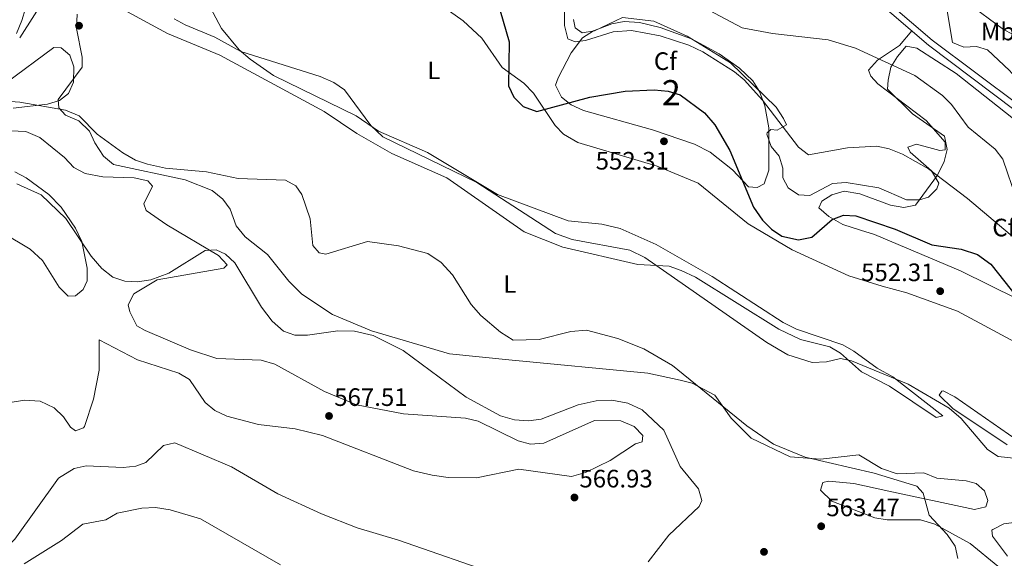
# Model space of a CAD drawing. Extents: x 588042 to 595002, y 650540 to 655256.
# Drawn here: x 590005 to 590396, y 653537 to 653751 of the extents above; entities that cross this region are included whole.
import ezdxf
from ezdxf.enums import TextEntityAlignment as Align

# ---------------------------------------------------------------- set-up
doc = ezdxf.new("R2010")
doc.units = 0
doc.header["$MEASUREMENT"] = 0
doc.linetypes.add('DGN Style 3', pattern=[110.081104, 78.62936, -31.451744])
for name, color, linetype in [('Nivel 17', 7, 'Continuous'), ('Nivel 21', 7, 'Continuous'), ('Nivel 35', 7, 'Continuous'), ('Nivel 36', 7, 'Continuous'), ('Nivel 37', 7, 'Continuous'), ('Nivel 4', 7, 'Continuous'), ('Nivel 41', 7, 'Continuous'), ('Nivel 48', 7, 'Continuous'), ('Nivel 5', 7, 'Continuous'), ('Nivel 57', 7, 'Continuous'), ('Nivel 7', 7, 'Continuous')]:
    doc.layers.add(name, color=color, linetype=linetype)
doc.styles.add('Style-arial', font='arial.shx', dxfattribs={"bigfont": 'arialbig.shx'})
doc.styles.add('Style-arialn', font='arialn.shx', dxfattribs={"bigfont": 'arialnbig.shx'})

# ---------------------------------------------------------------- blocks, each defined once
blk = doc.blocks.new('5PATER')
at = {"layer": 'Nivel 7', "linetype": 'Continuous', "lineweight": 0}
h = blk.add_hatch(color=53, dxfattribs=at)
edge = h.paths.add_edge_path()
edge.add_ellipse((0, 0), major_axis=(-1.1, -1.11), ratio=0.999422, start_angle=0, end_angle=360)
blk = doc.blocks.new('5PERFI')
at = {"layer": 'Nivel 17', "linetype": 'Continuous', "lineweight": 0}
h = blk.add_hatch(color=7, dxfattribs=at)
edge = h.paths.add_edge_path()
edge.add_arc((0, 0), 1.56, 315, 675)

msp = doc.modelspace()

# ---------------------------------------------------------------- linework, layer by layer
at = {"layer": 'Nivel 21', "color": 7, "linetype": 'Continuous', "lineweight": 0}
msp.add_polyline3d([(590136.249, 653922.513, 530.869), (590140.633, 653919.121, 531.44), (590144.643, 653914.48, 531.63), (590153.355, 653895.271, 531.63), (590157.201, 653889.975, 531.44), (590172.553, 653874.763, 531.059), (590195.191, 653854.83, 532.02), (590205.52, 653842.238, 532.599), (590225.025, 653833.443, 533.169), (590247.153, 653817.049, 533.94), (590258.881, 653814.37, 535.479), (590287.029, 653806.316, 536.83), (590298.399, 653801.216, 537.21), (590304.131, 653797.053, 537.21), (590319.928, 653783.665, 537.409), (590324.85, 653780.144, 538.179), (590367.842, 653743.344, 537.409), (590402.46, 653717.313, 537.02)], dxfattribs=at)
at = {"layer": 'Nivel 21', "color": 7, "linetype": 'DGN Style 3', "lineweight": 0}
msp.add_polyline3d([(590323.308, 653778.175, 538.179), (590366.277, 653741.394, 537.409), (590400.838, 653715.405, 537.02)], dxfattribs=at)
at = {"layer": 'Nivel 35', "color": 92, "linetype": 'DGN Style 3', "lineweight": 0}
for points in [[(590288.41, 653691.75, 550.28), (590279.502, 653698.852, 551.223), (590273.324, 653702.036, 551.238), (590256.55, 653707.61, 551.239), (590229.11, 653715.43, 550.28), (590224.2, 653717.57, 549.89), (590220.391, 653720.682, 549.157), (590218.036, 653725.402, 548.555), (590219, 653728.41, 547.58), (590224.247, 653738.352, 545.807), (590228.778, 653744.212, 544.549), (590233.157, 653747.01, 543.816), (590240.34, 653749.87, 543.739), (590245.275, 653750.813, 543.739), (590251.427, 653750.424, 543.739), (590259.64, 653748.33, 543.739), (590272.02, 653743.86, 543.929), (590283.112, 653737.92, 544.376), (590291.2, 653732.26, 544.7), (590296.53, 653727.1, 545.08), (590299.176, 653722.868, 545.391), (590301.245, 653717.23, 545.994), (590302.81, 653708.45, 547.2), (590302.84, 653691.585, 547.923), (590300.95, 653686.15, 548.678), (590298.14, 653684.69, 549.32), (590294.7, 653684.97, 549.51), (590288.41, 653691.75, 550.28)], [(589999.584, 653726.345, 558.117), (590018.51, 653740.39, 556.859), (590021.48, 653740.27, 557.049), (590024.94, 653737.33, 557.63), (590026.48, 653732.78, 558.21), (590026.32, 653726.58, 559.169), (590024.32, 653722.07, 560.13), (590020.76, 653719.28, 560.71), (590015.947, 653717.905, 560.88), (590002.41, 653716.32, 561.289)], [(590401.9, 653640.35, 550.659), (590379.1, 653651.58, 550.659), (590344.87, 653666.1, 550.469), (590339.23, 653667.79, 551.049), (590332.24, 653670, 550.28), (590326.74, 653673.15, 550.08), (590322.73, 653676.64, 549.7), (590323.9, 653679.32, 548.929), (590327.87, 653681.85, 548.739), (590332.758, 653683.231, 548.739), (590338.958, 653682.169, 548.739), (590351.27, 653677.68, 548.549), (590356.45, 653676.74, 547.969), (590361.15, 653677.68, 547.01), (590369.86, 653689.69, 544.89), (590372.61, 653695.12, 543.539), (590373.779, 653699.875, 542.414), (590372.72, 653705.19, 541.809), (590360.02, 653713.99, 541.809), (590350.06, 653723.89, 541.229), (590350.22, 653727.46, 540.27), (590351.29, 653732.59, 539.69), (590353.975, 653736.805, 539.704), (590357.47, 653740.9, 538.729), (590361.73, 653740.13, 538.159), (590377.39, 653730.11, 537.96), (590407.58, 653706.09, 537.19)]]:
    msp.add_polyline3d(points, dxfattribs=at)
at = {"layer": 'Nivel 36', "color": 92, "linetype": 'Continuous', "lineweight": 0}
for points in [[(590003.67, 653777.68, 550.28), (590005.92, 653776.08, 550.469), (590008.74, 653771.45, 551.049), (590009.11, 653766.35, 552.39), (590008.59, 653760.93, 552.78), (590007.25, 653755.94, 552.969), (590005.84, 653751.14, 553.159), (590003.68, 653746.04, 553.739)], [(590046.3, 653755.36, 556.5), (590063.77, 653745.93, 556.5), (590084.59, 653737.33, 556.88), (590125.98, 653714.96, 556.69), (590138.98, 653706.2, 556.109), (590152.86, 653698.22, 555.729), (590174.76, 653688.59, 555.729), (590205.488, 653667.137, 555.729), (590220.867, 653660.998, 555.345), (590250.758, 653654.143, 555.208), (590263.21, 653653.45, 554.19), (590267.919, 653651.793, 554.374), (590273.73, 653649.01, 554.38), (590306.827, 653628.404, 554.38), (590315.38, 653624.28, 554.38), (590327.1, 653621.41, 554.77), (590331.394, 653618.872, 555.128), (590339.629, 653611.474, 555.15), (590350.77, 653605.73, 555.34), (590369.33, 653593.26, 555.34), (590371.97, 653593.98, 555.15), (590352.079, 653609.391, 554.77), (590345.88, 653612.84, 554.77), (590336.59, 653619.64, 553.799), (590332.25, 653622.108, 553.445), (590313.814, 653628.429, 553.229), (590308.579, 653631.001, 553.053), (590280.26, 653649.35, 553.039), (590257.97, 653662.07, 553.419), (590243.71, 653668.45, 553.609), (590236.37, 653670.19, 553.609), (590223.06, 653671.46, 553.609), (590194.882, 653682.012, 553.984), (590167.082, 653698.696, 554.19), (590147.67, 653707.09, 554.19), (590138.75, 653713.18, 554.96), (590105.91, 653729.35, 555.15), (590096.53, 653735.78, 554.96), (590092.24, 653739.52, 554.38), (590085.2, 653747.99, 553.609), (590076.36, 653764.76, 551.88)], [(590166.81, 653761.42, 551.69), (590181.3, 653751.03, 551.69), (590188.651, 653744.099, 551.52), (590196.78, 653732.52, 550.919), (590205.358, 653726.226, 550.157), (590209.275, 653722.257, 550.112), (590217.9, 653709.44, 550.53), (590221.19, 653705.98, 550.919), (590226.87, 653702.64, 551.299), (590258.403, 653693.228, 551.88), (590274.686, 653686.484, 551.88), (590294.62, 653670.35, 551.5), (590312.16, 653659.93, 550.919), (590334.7, 653649.58, 551.5), (590347.86, 653645.46, 551.5), (590357.756, 653642.838, 552.255), (590377.86, 653635.57, 552.27), (590404.285, 653621.36, 551.903)], [(590402.27, 653727.02, 536.64), (590398.59, 653731.32, 537.21), (590389.82, 653739.45, 537.02), (590385.45, 653740.84, 537.02), (590380.38, 653740.62, 537.02), (590375.87, 653742.36, 537.409), (590373.42, 653756.64, 537.789), (590374.54, 653761.02, 538.559), (590377.04, 653760.86, 538.75), (590381.441, 653758.489, 538.94), (590396.179, 653747.554, 539.318), (590406.88, 653741.95, 539.14), (590410.506, 653738.508, 539.001), (590413.512, 653732.4, 538.747), (590415.29, 653725.29, 537.789), (590415.9, 653719.93, 537.02), (590414.56, 653715.79, 536.059), (590412.77, 653715.97, 536.059), (590410.16, 653718.07, 535.869), (590402.27, 653727.02, 536.64)], [(590088.66, 653676.09, 561.309), (590085.769, 653680.146, 560.952), (590081.51, 653683.576, 560.542), (590070.746, 653687.807, 560.539), (590042.28, 653693.91, 561.119), (590038.2, 653697.24, 561.119), (590034.82, 653702.44, 561.119), (590032.74, 653707.21, 560.349), (590028.44, 653711.31, 560.349), (590023.19, 653713.47, 560.15), (590020.52, 653716.38, 559.77), (590020.3, 653719.72, 559.38), (590029.84, 653732.62, 558.619), (590029.76, 653736.58, 558.419), (590027.53, 653747.97, 557.849), (590027.84, 653753.69, 557.849)], [(590359.741, 653746.987, 537.526), (590354.83, 653741.16, 539.25), (590346.07, 653735.33, 540.789), (590342.53, 653731.41, 540.979), (590343.34, 653728.99, 540.979), (590346.21, 653725.95, 541.359), (590365.418, 653711.338, 541.359), (590373, 653702.74, 541.549), (590372.95, 653699.77, 542.32), (590370.85, 653699.42, 542.32), (590361.5, 653701.94, 542.9), (590358.1, 653700.74, 543.859), (590359.05, 653698.83, 544.25), (590367.55, 653691.37, 544.44), (590370.43, 653686.44, 544.83), (590369.58, 653684.25, 545.599), (590366.32, 653680.92, 545.979), (590362.78, 653679.8, 545.979), (590357.633, 653679.797, 546.346), (590346.58, 653684.57, 546.75), (590333.53, 653686.69, 546.75), (590328.17, 653686.3, 546.75), (590319.18, 653681.53, 547.13), (590314.61, 653681.87, 547.13), (590310.53, 653684.61, 547.13), (590308.38, 653688.55, 546.369), (590308.41, 653692.46, 546.169), (590306.958, 653697.229, 545.793), (590303.73, 653701.11, 546.169), (590301.975, 653705.932, 546.189), (590302.14, 653706.52, 546.169), (590303.6, 653707.77, 545.979), (590306.09, 653707.52, 545.4), (590309.82, 653709.69, 544.83), (590308.61, 653712.2, 544.63), (590305.77, 653716.74, 544.44), (590287.57, 653734.346, 543.359), (590270.386, 653744.935, 542.951), (590257.16, 653750.84, 542.71), (590244.639, 653752.312, 542.65), (590233.57, 653746.99, 543.09), (590228.615, 653746.26, 543.626), (590225.87, 653748.28, 543.859), (590225.11, 653751.53, 544.059)], [(589983.01, 653708.03, 562.979), (590007.35, 653707.07, 562.01), (590012.97, 653704.6, 562.21), (590022.73, 653696.68, 562.21), (590026.49, 653692.63, 562.4), (590030.951, 653690.371, 562.402), (590038.013, 653689.025, 561.857), (590050.4, 653688.6, 561.239), (590055.94, 653687.45, 561.049), (590057.81, 653685.21, 561.049), (590054.25, 653678.24, 561.82), (590055.23, 653675.65, 562.21), (590063.47, 653669.91, 563.359), (590083.98, 653657.7, 564.71), (590087.419, 653653.942, 564.899), (590086.05, 653652.64, 564.9), (590059.562, 653648.006, 564.9), (590050.387, 653642.457, 565.255), (590048.07, 653638.01, 566.059), (590048.69, 653635.24, 566.44), (590051.54, 653629.76, 566.63), (590054.83, 653627.86, 566.82), (590072.82, 653620.16, 567.02), (590083.377, 653616.752, 566.828), (590100.953, 653616.088, 566.82), (590106.347, 653614.479, 566.82), (590126.186, 653603.561, 567.21), (590138.927, 653598.321, 567.21), (590157.592, 653594.782, 567.041), (590182.25, 653592.96, 565.859), (590187.23, 653591.8, 565.669), (590203.18, 653583.99, 565.669), (590208.01, 653582.67, 565.669), (590213.308, 653583.108, 565.669), (590233.56, 653592.13, 565.859), (590243.97, 653591.98, 565.859), (590249.34, 653589.67, 565.479), (590252.75, 653586.05, 565.479), (590252.45, 653583.6, 565.669), (590249.75, 653582.74, 566.059), (590239.69, 653576.18, 566.25), (590229.965, 653571.339, 566.25), (590224.323, 653569.803, 566.439), (590203.411, 653572.754, 566.586), (590186.55, 653569.32, 567.21), (590175.38, 653569.46, 567.4), (590168.979, 653570.386, 567.4), (590161.51, 653572.07, 567.4), (590125.35, 653586.16, 567.4), (590114.497, 653588.803, 567.59), (590099.88, 653590.5, 567.59), (590087.3, 653593.73, 567.4), (590082.55, 653596.1, 567.4), (590078.665, 653599.249, 567.4), (590072.5, 653608.31, 567.59), (590068.204, 653610.871, 567.59), (590051.803, 653616.171, 567.016), (590036.559, 653624.157, 568.165), (590036.523, 653612.121, 568.556), (590034.34, 653600.49, 568.559), (590030.736, 653589.673, 567.438), (590030.3, 653589.11, 567.4), (590027.18, 653588.01, 567.789), (590025.2, 653589.39, 568.169), (590022.376, 653593.499, 568.547)], [(589998.18, 653666.71, 567.979), (590009.12, 653660.2, 567.789), (590013.97, 653655.66, 567.789), (590020.69, 653645.14, 567.4), (590024.18, 653641.555, 567.412), (590027.14, 653641.62, 567.02), (590030.23, 653644.19, 566.63), (590031.8, 653647.68, 565.859), (590031.8, 653652.69, 565.479), (590029.62, 653663.22, 564.9), (590027.1, 653668.63, 564.71), (590021.439, 653676.959, 564.32), (590016.53, 653682.02, 564.32), (590007.46, 653688.56, 563.94), (590003.024, 653690.923, 563.94)], [(590393.95, 653534.08, 558.039), (590382.86, 653543.16, 558.619), (590368.825, 653550.863, 559.573), (590363.14, 653552.56, 560.15), (590349.92, 653552.58, 561.5), (590344.976, 653553.313, 561.525), (590327.884, 653559.944, 561.309), (590323.37, 653564.39, 561.5), (590324.37, 653567.41, 561.5), (590326.52, 653567.96, 561.5), (590336.627, 653566.996, 561.316), (590350.52, 653563.99, 561.119), (590384.67, 653556.67, 558.229), (590389.17, 653557.69, 557.08), (590389.94, 653560.2, 556.69), (590388.64, 653564.04, 556.69), (590385.33, 653566.96, 556.69), (590381.36, 653568.12, 556.88), (590369.6, 653569.13, 558.229), (590364.48, 653571.24, 558.619), (590353.86, 653570.81, 559.19), (590347.69, 653573, 559.58), (590338.65, 653578.35, 559.58), (590323.338, 653576.657, 559.957), (590311.34, 653577.62, 560.349), (590295.741, 653585.078, 560.539), (590287.835, 653592.939, 559.84), (590281.369, 653602.123, 559.202), (590272.34, 653606.88, 559.19), (590267.576, 653608.148, 559.999), (590254.749, 653610.923, 560.695), (590199.44, 653616.25, 560.919), (590175.864, 653618.556, 562.562), (590144.817, 653627.668, 564.004), (590129.272, 653634.175, 563.494), (590117.1, 653642.35, 562.849), (590111.9, 653647.51, 562.08), (590103.51, 653658.13, 562.08), (590094.63, 653665.07, 562.27), (590091.01, 653669.45, 561.89), (590088.66, 653676.09, 561.309)], [(590022.376, 653593.499, 568.547), (590018.679, 653597.142, 568.687), (590013.128, 653599.719, 569.477), (590006.81, 653600.2, 569.9), (589990.35, 653597.51, 572.4), (589984.29, 653598.22, 572.599), (589977.38, 653600.72, 572.789), (589973.188, 653603.423, 573.131), (589960.09, 653614.55, 573.516), (589954.678, 653616.471, 573.897), (589942.3, 653619.21, 574.14), (589938.43, 653622.33, 573.94), (589935.09, 653626.39, 573.369), (589931.37, 653628.25, 573.169), (589926.32, 653628.92, 573.369), (589915.14, 653633.61, 573.369), (589904.06, 653633.29, 573.559), (589888.75, 653636.25, 573.369), (589878.44, 653639.53, 573.169), (589870.44, 653645.14, 573.359)], [(590404.285, 653582.366, 553.831), (590376.8, 653601.47, 553.799), (590372.2, 653603.922, 554.114), (590371.61, 653603.67, 554.19), (590370.52, 653602.12, 555.15), (590375.95, 653596.87, 555.15), (590397.54, 653582.34, 554.77)], [(590407.435, 653552.434, 556.859), (590396.31, 653550.98, 557.65), (590391.866, 653548.752, 558.222), (590391.55, 653548.43, 558.229), (590391.79, 653546.05, 558.229), (590397.74, 653538.14, 558.039)]]:
    msp.add_polyline3d(points, dxfattribs=at)
at = {"layer": 'Nivel 4', "color": 30, "linetype": 'Continuous', "lineweight": 30, "elevation": 550, "flags": 128}
msp.add_lwpolyline([(590194.87, 653759.1), (590199.517, 653742.678), (590199.36, 653725.2), (590201.494, 653720.687), (590205.171, 653717.007), (590210.64, 653714.92), (590231.688, 653720.707), (590245.65, 653723.09), (590257.28, 653723.52), (590262.84, 653723), (590267.632, 653721.584), (590277.272, 653714.465), (590281.36, 653709.72), (590287.361, 653699.402), (590296.72, 653676.93), (590300.33, 653671.71), (590303.853, 653668.162), (590308.012, 653665.368), (590314.567, 653663.915), (590319.9, 653665.02), (590328.08, 653671.97), (590332.53, 653673.71), (590337.44, 653673.41), (590353.12, 653668.12), (590367.68, 653661.91), (590379.27, 653660.23), (590385.85, 653658.03), (590391.17, 653654.31), (590401.67, 653640.82)], dxfattribs=at)
at = {"layer": 'Nivel 5', "color": 30, "linetype": 'Continuous', "lineweight": 0, "flags": 128}
for points, elevation in [([(590017.566, 653764.219), (590004.934, 653744.269)], 555), ([(590221.471, 653761.501), (590221.59, 653749.15), (590222.84, 653743.88), (590225.76, 653742.68), (590229.9, 653743.17), (590240.919, 653746.637), (590248.19, 653747.24), (590259.608, 653745.082), (590271, 653741.36), (590276.64, 653738.72), (590289.24, 653730.74), (590293.056, 653727.51), (590300.269, 653719.454), (590314.63, 653700.75), (590318.656, 653697.691), (590334.07, 653700.51), (590345.76, 653701.18), (590350.649, 653700.151), (590356.013, 653697.958), (590366.38, 653692.141), (590381.85, 653680.42), (590407.26, 653658.84)], 545), ([(590277, 653756.28), (590292.181, 653748.202)], 540), ([(590417.64, 653575.22), (590393.993, 653577.737), (590389.81, 653580.48), (590379.26, 653592.88), (590374.53, 653596.91), (590358.285, 653606.499), (590335.76, 653615.78), (590331.27, 653616.74), (590325.72, 653615.39), (590320.05, 653615.16), (590310.35, 653618.19), (590302.07, 653623.09), (590253.467, 653656.95), (590247.526, 653659.769), (590224.69, 653664.02), (590217.99, 653666.4), (590186.68, 653686.78), (590149.35, 653704.851), (590144.543, 653709.337), (590134.11, 653723.54), (590129.8, 653726.54), (590124.36, 653728.94), (590092.86, 653738.84), (590082.57, 653744.52), (590070.674, 653749.434), (590066.3, 653751.86)], 555), ([(590292.181, 653748.202), (590304.273, 653746.016), (590326.43, 653743.5), (590337.271, 653740.147), (590360.85, 653729.33), (590371.87, 653721.38), (590375.47, 653717.73), (590382.097, 653708.714), (590392.77, 653699.93), (590395.828, 653695.973), (590401.37, 653680.05)], 540), ([(590126.69, 653658.24), (590123.96, 653658.7), (590121.551, 653661.708), (590120.45, 653672.23), (590117.15, 653681.95), (590114.75, 653685.4), (590110.59, 653687.67), (590091.83, 653688.34), (590079.174, 653690.949), (590062.89, 653692.49), (590055.762, 653694.015), (590051.01, 653695.58), (590045.93, 653698.51), (590035.768, 653705.99), (590028.61, 653713.24), (590023.14, 653715.44), (590005, 653718.63), (589985.17, 653720.14)], 560), ([(590109.79, 653627.57), (590105.29, 653631.61), (590101.12, 653637.18), (590090.437, 653654.826), (590086.76, 653658.22), (590083.12, 653659.92), (590078.65, 653659.68), (590064.25, 653650.68), (590057.15, 653648.012), (590051.738, 653647.278), (590046.74, 653647.53), (590042.01, 653649.06), (590037.65, 653652.54), (590033.42, 653657.47), (590023.29, 653672.35), (590013.489, 653681.811), (590003.77, 653686.22)], 565), ([(590378.045, 653537.151), (590376.94, 653542.04), (590373.74, 653546.73), (590366.54, 653554.42), (590364.22, 653563.18), (590361.73, 653565.93), (590344.69, 653571.15), (590317.34, 653577.42), (590304.63, 653582.64), (590294.05, 653589.98), (590264.49, 653613.98), (590253.092, 653620.607), (590242.85, 653624.74), (590230.313, 653628.023), (590224.158, 653627.505), (590211.462, 653624.236), (590201.215, 653624.068), (590196.109, 653627.138), (590188.26, 653633.79), (590184.5, 653638.2), (590177.045, 653650.059), (590172.54, 653654.875), (590167.216, 653658.452), (590155.526, 653661.526), (590143.26, 653663.3), (590126.69, 653658.24)], 560), ([(590254.9, 653535.89), (590263.05, 653546.423), (590275.07, 653557.9), (590276.19, 653560.2), (590274.91, 653564.91), (590267.52, 653573.82), (590261.12, 653588.18), (590252.44, 653596.31), (590246.83, 653598.95), (590240.34, 653600.21), (590234.118, 653599.915), (590226.987, 653598.31), (590212.35, 653592.54), (590207.33, 653591.91), (590201.68, 653592.33), (590196.18, 653593.97), (590182.46, 653601.33), (590157.449, 653619.964), (590145.44, 653625.93), (590138.016, 653627.648), (590131.418, 653627.724), (590119.397, 653626.052), (590114.39, 653626.05), (590109.79, 653627.57)], 565), ([(589980.81, 653522.66), (590003.004, 653544.928), (590020.406, 653569.13), (590026.537, 653572.972), (590031.38, 653574.06), (590046.087, 653573.371), (590051.07, 653573.9), (590055.1, 653575.31), (590062.17, 653582.07), (590066.58, 653583.17), (590089.14, 653573.59), (590107.547, 653562.965), (590124.89, 653554.88), (590139.13, 653549.43), (590155.61, 653544.5), (590196.74, 653530.2)], 565), ([(590006.764, 653535.089), (590021.6, 653544.37), (590030.016, 653550.83), (590039.14, 653552.57), (590043.76, 653555.24), (590053.54, 653557.24), (590058.95, 653557.4), (590064.79, 653556.58), (590076.831, 653552.951), (590108.692, 653534.687)], 560)]:
    msp.add_lwpolyline(points, dxfattribs=dict(at, elevation=elevation))
at = {"layer": 'Nivel 57', "color": 92, "linetype": 'DGN Style 3', "lineweight": 0}
msp.add_polyline3d([(590288.41, 653691.75, 550.28), (590294.7, 653684.97, 549.51), (590298.14, 653684.69, 549.32), (590300.95, 653686.15, 548.678), (590302.84, 653691.585, 547.923), (590302.81, 653708.45, 547.2), (590301.245, 653717.23, 545.994), (590299.176, 653722.868, 545.391), (590296.53, 653727.1, 545.08), (590291.2, 653732.26, 544.7), (590283.112, 653737.92, 544.376), (590272.02, 653743.86, 543.929), (590259.64, 653748.33, 543.739), (590251.427, 653750.424, 543.739), (590245.275, 653750.813, 543.739), (590240.34, 653749.87, 543.739), (590233.157, 653747.01, 543.816), (590228.778, 653744.212, 544.549), (590224.247, 653738.352, 545.807), (590219, 653728.41, 547.58), (590218.036, 653725.402, 548.555), (590220.391, 653720.682, 549.157), (590224.2, 653717.57, 549.89), (590229.11, 653715.43, 550.28), (590256.55, 653707.61, 551.239), (590273.324, 653702.036, 551.238), (590279.502, 653698.852, 551.223)], close=True, dxfattribs=at)
for points in [[(590002.41, 653716.32, 561.289), (590015.947, 653717.905, 560.88), (590020.76, 653719.28, 560.71), (590024.32, 653722.07, 560.13), (590026.32, 653726.58, 559.169), (590026.48, 653732.78, 558.21), (590024.94, 653737.33, 557.63), (590021.48, 653740.27, 557.049), (590018.51, 653740.39, 556.859), (589999.584, 653726.345, 558.117)], [(590407.58, 653706.09, 537.19), (590377.39, 653730.11, 537.96), (590361.73, 653740.13, 538.159), (590357.47, 653740.9, 538.729), (590353.975, 653736.805, 539.704), (590351.29, 653732.59, 539.69), (590350.22, 653727.46, 540.27), (590350.06, 653723.89, 541.229), (590360.02, 653713.99, 541.809), (590372.72, 653705.19, 541.809), (590373.779, 653699.875, 542.414), (590372.61, 653695.12, 543.539), (590369.86, 653689.69, 544.89), (590361.15, 653677.68, 547.01), (590356.45, 653676.74, 547.969), (590351.27, 653677.68, 548.549), (590338.958, 653682.169, 548.739), (590332.758, 653683.231, 548.739), (590327.87, 653681.85, 548.739), (590323.9, 653679.32, 548.929), (590322.73, 653676.64, 549.7), (590326.74, 653673.15, 550.08), (590332.24, 653670, 550.28), (590339.23, 653667.79, 551.049), (590344.87, 653666.1, 550.469), (590379.1, 653651.58, 550.659), (590401.9, 653640.35, 550.659)]]:
    msp.add_polyline3d(points, dxfattribs=at)

# ---------------------------------------------------------------- block references
at = {"layer": 'Nivel 17', "color": 7, "linetype": 'Continuous', "lineweight": 0}
msp.add_blockref('5PERFI', (590300.91, 653539.83, 563.58), dxfattribs=at)
at = {"layer": 'Nivel 7', "color": 53, "linetype": 'Continuous', "lineweight": 0}
for p in [(590028.53, 653749.09, 557.7), (590261.14, 653703.12, 552.309), (590370.97, 653643.5, 552.309), (590127.94, 653593.86, 567.51), (590225.53, 653561.44, 566.929), (590323.65, 653550, 563.469)]:
    msp.add_blockref('5PATER', p, dxfattribs=at)

# ---------------------------------------------------------------- texts
at = {"layer": 'Nivel 37', "color": 92, "linetype": 'Continuous', "lineweight": 0}
for s, style, p in [('Mb', 'Style-arialn', (590393.950862, 653746.780001, 538.926)), ('Cf', 'Style-arial', (590261.709793, 653735.004001, 547.233)), ('L', 'Style-arialn', (590169.64216, 653731.340001, 552.658)), ('Cf', 'Style-arial', (590396.296793, 653668.810001, 544.773)), ('L', 'Style-arialn', (590199.80216, 653646.370001, 558.008))]:
    msp.add_text(s, height=7.000002, dxfattribs=dict(at, style=style)).set_placement(p, align=Align.MIDDLE_CENTER)
at = {"layer": 'Nivel 41', "color": 7, "linetype": 'Continuous', "lineweight": 0, "style": 'Style-arial'}
for s, p in [('552.31', (590233.975, 653691.882, 552.309)), ('552.31', (590339.54, 653647.5, 552.309)), ('567.51', (590130.02, 653597.86, 567.51)), ('566.93', (590227.516, 653565.44, 566.929)), ('563.47', (590325.702, 653554, 563.469))]:
    msp.add_text(s, height=7.000002, dxfattribs=at).set_placement(p)
at = {"layer": 'Nivel 48', "color": 92, "linetype": 'Continuous', "lineweight": 0, "style": 'Style-arialn'}
msp.add_text('2', height=10.000002, dxfattribs=at).set_placement((590264.05959, 653722.460001, 550.02), align=Align.MIDDLE_CENTER)

doc.saveas('drawing.dxf')
